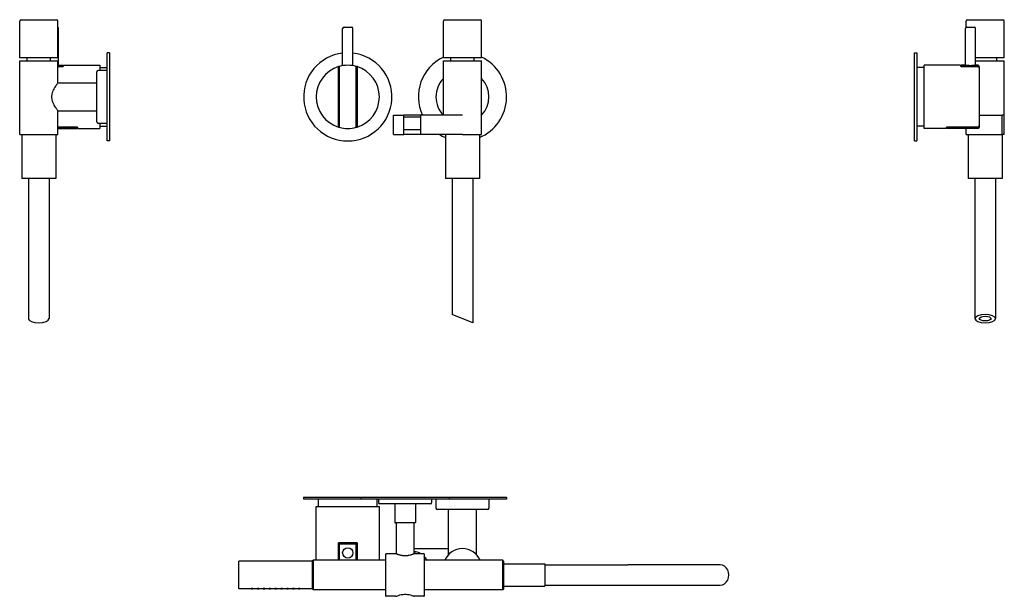
# Model space of a CAD drawing. Extents: x 52 to 735, y 338 to 1208.
# Drawn here: x 59 to 728, y 338 to 730 of the extents above; entities that cross this region are included whole.
import ezdxf

# ---------------------------------------------------------------- set-up
doc = ezdxf.new("R2010")
doc.units = 0
doc.header["$LTSCALE"] = 10
doc.layers.get('0').update_dxf_attribs({"color": 2, "linetype": 'CONTINUOUS'})

msp = doc.modelspace()

# ---------------------------------------------------------------- linework, layer by layer
for p, q in [((59.64, 730.27), (71.64, 730.27)), ((71.64, 730.27), (83.64, 730.27)), ((347.77, 730.27), (371.77, 730.27)), ((703.3, 730.27), (727.3, 730.27)), ((58.64, 704.27), (58.64, 729.27)), ((84.64, 704.27), (84.64, 729.27)), ((85.14, 699.27), (85.14, 724.27)), ((278.27, 698.98), (278.27, 724.27)), ((279.27, 725.27), (284.27, 725.27)), ((285.27, 698.98), (285.27, 724.27)), ((346.77, 704.27), (346.77, 729.27)), ((372.77, 704.27), (372.77, 729.27)), ((701.8, 699.27), (701.8, 724.27)), ((702.3, 725.13), (702.3, 729.27)), ((702.8, 725.27), (705.3, 725.27)), ((705.3, 725.27), (707.8, 725.27)), ((708.8, 699.27), (708.8, 724.27)), ((728.3, 704.27), (728.3, 729.27)), ((71.64, 704.27), (58.64, 704.27)), ((63.64, 702.27), (63.64, 704.27)), ((84.64, 704.27), (71.64, 704.27)), ((79.64, 702.27), (79.64, 704.27)), ((118.14, 647.77), (118.14, 707.77)), ((119.64, 707.77), (118.14, 707.77)), ((119.64, 707.77), (119.64, 647.77)), ((372.77, 704.27), (346.77, 704.27)), ((351.77, 702.27), (351.77, 704.27)), ((367.77, 702.27), (367.77, 704.27)), ((667.3, 647.77), (667.3, 707.77)), ((667.3, 707.77), (668.8, 707.77)), ((668.8, 707.77), (668.8, 647.77)), ((728.3, 704.27), (708.8, 704.27)), ((723.3, 702.27), (723.3, 704.27)), ((58.64, 702.27), (71.64, 702.27)), ((58.64, 665.27), (58.64, 702.27)), ((71.64, 702.27), (84.64, 702.27)), ((84.64, 687.27), (84.64, 702.27)), ((84.64, 698.47), (87.94, 698.47)), ((88.44, 698.32), (84.64, 698.32)), ((85.14, 699.27), (87.94, 699.27)), ((87.94, 699.27), (87.94, 698.47)), ((87.94, 698.47), (87.94, 698.32)), ((88.44, 698.32), (88.44, 699.27)), ((88.44, 699.27), (113.14, 699.27)), ((113.14, 699.27), (113.14, 695.77)), ((113.14, 697.77), (118.14, 697.77)), ((275.47, 658.26), (275.47, 697.28)), ((275.97, 697.43), (275.97, 658.11)), ((287.57, 658.11), (287.57, 697.43)), ((288.07, 697.28), (288.07, 658.26)), ((346.77, 702.27), (372.77, 702.27)), ((346.77, 665.27), (346.77, 702.27)), ((372.77, 652.27), (372.77, 702.27)), ((673.8, 697.77), (668.8, 697.77)), ((673.8, 677.77), (673.8, 699.27)), ((698.5, 699.27), (673.8, 699.27)), ((698.5, 699.27), (698.5, 698.32)), ((710.3, 698.32), (698.5, 698.32)), ((699, 698.47), (699, 699.27)), ((701.8, 699.27), (699, 699.27)), ((699, 698.47), (710.3, 698.47)), ((699, 698.32), (699, 698.47)), ((708.8, 702.27), (728.3, 702.27)), ((710.3, 699.27), (708.8, 699.27)), ((711.3, 698.27), (711.3, 697.43)), ((711.3, 697.43), (711.3, 697.28)), ((711.3, 697.28), (711.3, 658.26)), ((728.3, 665.27), (728.3, 702.27)), ((111.14, 660.77), (111.14, 694.77)), ((118.14, 695.77), (112.14, 695.77)), ((84.64, 687.27), (111.14, 687.27)), ((275.97, 677.77), (275.47, 677.77)), ((275.47, 676.68), (275.97, 676.68)), ((288.07, 677.77), (287.57, 677.77)), ((673.8, 656.27), (673.8, 677.77)), ((287.57, 676.2), (288.07, 676.2)), ((58.64, 652.27), (58.64, 665.27)), ((84.64, 668.27), (111.14, 668.27)), ((84.64, 665.27), (84.64, 668.27)), ((84.64, 652.27), (84.64, 665.27)), ((312.77, 665.27), (319.97, 665.27)), ((312.77, 652.27), (312.77, 665.27)), ((331.57, 665.27), (319.97, 665.27)), ((319.97, 652.27), (319.97, 665.27)), ((319.97, 664.27), (331.57, 664.27)), ((359.77, 665.27), (331.57, 665.27)), ((331.57, 652.27), (331.57, 665.27)), ((711.3, 665.27), (726.93, 665.27)), ((728.3, 665.27), (726.93, 665.27)), ((726.93, 652.27), (726.93, 665.27)), ((728.3, 652.27), (728.3, 665.27)), ((84.64, 657.21), (98.14, 657.21)), ((97.64, 657.07), (84.64, 657.07)), ((84.64, 656.27), (97.64, 656.27)), ((97.64, 657.21), (97.64, 657.07)), ((97.64, 657.07), (97.64, 656.27)), ((98.14, 656.27), (98.14, 657.21)), ((98.14, 656.27), (113.14, 656.27)), ((118.14, 659.77), (112.14, 659.77)), ((113.14, 659.77), (113.14, 656.27)), ((113.14, 657.77), (118.14, 657.77)), ((673.8, 657.77), (668.8, 657.77)), ((688.8, 656.27), (673.8, 656.27)), ((688.8, 657.21), (710.3, 657.21)), ((688.8, 657.21), (688.8, 656.27)), ((689.3, 657.07), (689.3, 657.21)), ((710.3, 657.07), (689.3, 657.07)), ((689.3, 656.27), (689.3, 657.07)), ((710.3, 656.27), (689.3, 656.27)), ((702.3, 652.27), (702.3, 656.27)), ((711.3, 658.26), (711.3, 658.11)), ((711.3, 658.11), (711.3, 657.27)), ((58.64, 652.27), (84.64, 652.27)), ((60.14, 652.27), (60.14, 622.27)), ((83.14, 652.27), (83.14, 622.27)), ((312.77, 652.27), (319.97, 652.27)), ((331.57, 655.27), (319.97, 655.27)), ((331.57, 652.27), (319.97, 652.27)), ((359.77, 652.27), (331.57, 652.27)), ((348.27, 652.27), (348.27, 622.27)), ((359.77, 652.27), (372.77, 652.27)), ((371.27, 652.27), (371.27, 622.27)), ((702.3, 652.27), (726.93, 652.27)), ((703.8, 652.27), (703.8, 622.27)), ((726.8, 652.27), (726.8, 622.27)), ((728.3, 652.27), (726.93, 652.27)), ((119.64, 647.77), (118.14, 647.77)), ((667.3, 647.77), (668.8, 647.77)), ((71.64, 622.27), (60.14, 622.27)), ((64.64, 622.27), (64.64, 526.94)), ((83.14, 622.27), (71.64, 622.27)), ((78.64, 622.27), (78.64, 526.94)), ((371.27, 622.27), (348.27, 622.27)), ((352.77, 622.27), (352.77, 529.71)), ((366.77, 622.27), (366.77, 524.17)), ((726.8, 622.27), (703.8, 622.27)), ((708.3, 622.27), (708.3, 526.94)), ((722.3, 622.27), (722.3, 526.94)), ((366.77, 524.17), (352.77, 529.71)), ((251.77, 405.58), (290.77, 405.58)), ((251.77, 405.58), (251.77, 404.08)), ((290.77, 404.08), (251.77, 404.08)), ((261.77, 399.08), (261.77, 404.08)), ((290.77, 405.58), (320.77, 405.58)), ((290.77, 405.58), (290.77, 404.08)), ((320.77, 404.08), (290.77, 404.08)), ((301.77, 399.08), (301.77, 404.08)), ((302.77, 404.08), (302.77, 401.58)), ((320.77, 405.58), (350.77, 405.58)), ((350.77, 404.08), (320.77, 404.08)), ((338.77, 404.08), (338.77, 401.58)), ((341.77, 404.08), (341.77, 398.08)), ((350.77, 405.58), (389.77, 405.58)), ((350.77, 405.58), (350.77, 404.08)), ((389.77, 404.08), (350.77, 404.08)), ((377.77, 404.08), (377.77, 398.08)), ((389.77, 405.58), (389.77, 404.08)), ((260.27, 399.08), (303.27, 399.08)), ((260.27, 362.58), (260.27, 399.08)), ((320.77, 401.08), (303.27, 401.08)), ((303.27, 362.58), (303.27, 399.08)), ((313.77, 401.08), (313.77, 388.28)), ((338.27, 401.08), (320.77, 401.08)), ((327.77, 401.08), (327.77, 388.28)), ((376.77, 397.08), (342.77, 397.08)), ((350.27, 366.45), (350.27, 397.08)), ((369.27, 366.45), (369.27, 397.08)), ((327.57, 388.08), (313.97, 388.08)), ((314.77, 388.08), (314.77, 367.08)), ((326.77, 388.08), (326.77, 367.08)), ((275.47, 362.58), (275.47, 374.38)), ((288.07, 374.38), (275.47, 374.38)), ((275.97, 373.88), (275.47, 373.88)), ((275.97, 373.88), (275.97, 362.58)), ((275.97, 373.88), (287.57, 373.88)), ((287.57, 362.58), (287.57, 373.88)), ((288.07, 373.88), (287.57, 373.88)), ((288.07, 374.38), (288.07, 362.58)), ((326.77, 370.58), (350.27, 370.58)), ((207.77, 343.08), (207.77, 362.08)), ((257.77, 362.08), (207.77, 362.08)), ((257.77, 362.08), (258.27, 362.58)), ((257.77, 343.08), (257.77, 362.08)), ((257.77, 362.08), (257.77, 343.08)), ((258.27, 362.58), (258.27, 342.58)), ((307.77, 362.58), (258.27, 362.58)), ((307.77, 352.58), (307.77, 366.88)), ((314.77, 367.08), (307.97, 367.08)), ((333.57, 367.08), (326.77, 367.08)), ((333.77, 366.88), (333.77, 352.58)), ((387.27, 362.58), (333.77, 362.58)), ((387.27, 342.58), (387.27, 362.58)), ((387.77, 362.08), (387.27, 362.58)), ((387.77, 362.08), (387.77, 343.08)), ((387.77, 360.08), (415.77, 360.08)), ((415.77, 360.08), (415.77, 352.58)), ((415.77, 359.58), (472.22, 359.58)), ((534.97, 359.58), (472.22, 359.58)), ((307.77, 338.28), (307.77, 352.58)), ((333.77, 352.58), (333.77, 338.28)), ((415.77, 352.58), (415.77, 345.08)), ((257.77, 343.08), (207.77, 343.08)), ((257.77, 343.08), (258.27, 342.58)), ((307.77, 342.58), (258.27, 342.58)), ((387.27, 342.58), (333.77, 342.58)), ((387.77, 343.08), (387.27, 342.58)), ((387.77, 345.08), (415.77, 345.08)), ((415.77, 345.58), (472.22, 345.58)), ((472.22, 345.58), (534.97, 345.58)), ((314.57, 338.08), (307.97, 338.08)), ((333.57, 338.08), (326.97, 338.08))]:
    msp.add_line(p, q)
msp.add_circle((281.77, 367.58), 3.5)
for centre, radius, start, end in [((59.64, 729.27), 1, 90, 180), ((83.64, 729.27), 1, 0, 90), ((347.77, 729.27), 1, 90, 180), ((371.77, 729.27), 1, 0, 90), ((703.3, 729.27), 1, 90, 180), ((727.3, 729.27), 1, 0, 90), ((84.14, 724.27), 1, 0, 60), ((279.27, 724.27), 1, 90, 180), ((284.27, 724.27), 1, 0, 90), ((702.8, 724.27), 1, 90, 180), ((707.8, 724.27), 1, 0, 90), ((281.77, 677.77), 30, 96.69977, 270), ((281.77, 677.77), 30, 270, 83.30023), ((359.77, 677.77), 30, 115.67929, 204.62432), ((359.77, 677.77), 30, 292.54031, 64.32071), ((281.77, 677.77), 21.5, 107.03904, 252.96096), ((281.77, 677.77), 21.5, 105.65043, 107.03904), ((281.77, 677.77), 21.5, 74.34957, 105.65043), ((281.77, 677.77), 21.5, 72.96096, 74.34957), ((281.77, 677.77), 21.5, 287.03904, 72.96096), ((710.3, 698.27), 1, 0, 90), ((112.14, 694.77), 1, 90, 180), ((359.77, 677.77), 18, 136.23826, 180), ((359.77, 677.77), 18, 316.23826, 43.76174), ((359.77, 677.77), 18, 180, 223.76174), ((112.14, 660.77), 1, 180, 270), ((281.77, 677.77), 21.5, 252.96096, 254.34957), ((281.77, 677.77), 21.5, 254.34957, 285.65043), ((281.77, 677.77), 21.5, 285.65043, 287.03904), ((710.3, 657.27), 1, 270, 0), ((359.77, 677.77), 30, 238.21167, 247.45969), ((303.27, 401.58), 0.5, 180, 270), ((338.27, 401.58), 0.5, 270, 0), ((342.77, 398.08), 1, 180, 270), ((376.77, 398.08), 1, 270, 0), ((313.97, 388.28), 0.2, 180, 270), ((327.57, 388.28), 0.2, 270, 0), ((325.77, 357.58), 11, 59.72736, 84.78409), ((359.77, 357.58), 13, 22.61986, 157.38014), ((307.97, 366.88), 0.2, 90, 180), ((325.77, 357.58), 10, 71.80513, 84.26083), ((333.57, 366.88), 0.2, 0, 90), ((325.77, 357.58), 11, 27.03569, 43.34176), ((325.77, 357.58), 10, 30, 36.8699), ((307.97, 338.28), 0.2, 180, 270), ((333.57, 338.28), 0.2, 270, 0)]:
    msp.add_arc(centre, radius, start, end)
for centre, major_axis, ratio, start_param, end_param in [((715.3, 526.94), (-7, 0), 0.395301, 4.712389, 10.995574), ((71.64, 526.94), (7, 0), 0.395301, 3.141593, 6.283185), ((715.3, 526.94), (4, 0), 0.395301, 1.570796326794897, 7.853981633974483), ((534.97, 352.58), (0, -7), 0.854973, 0, 3.141593)]:
    msp.add_ellipse(centre, major_axis=major_axis, ratio=ratio, start_param=start_param, end_param=end_param)
for points, knots in [([(85.14, 699.27), (85.14, 699.27), (85.12, 699.26), (85.03, 699.25), (84.97, 699.24), (84.81, 699.22), (84.73, 699.21), (84.64, 699.19)], [15.85119, 15.85119, 15.85119, 15.85119, 16.511648, 16.511648, 17.172107, 17.172107, 17.662235, 17.662235, 17.662235, 17.662235]), ([(275.47, 697.28), (275.47, 697.34), (275.47, 697.41), (275.47, 697.55), (275.47, 697.62), (275.47, 697.74), (275.47, 697.81), (275.47, 697.92), (275.47, 697.98), (275.47, 698.07), (275.47, 698.11), (275.47, 698.19), (275.47, 698.22), (275.47, 698.27), (275.47, 698.29), (275.47, 698.32), (275.47, 698.32), (275.47, 698.32)], [4.558512, 4.558512, 4.558512, 4.558512, 4.755895, 4.755895, 4.953279, 4.953279, 5.145467, 5.145467, 5.337655, 5.337655, 5.524302, 5.524302, 5.71095, 5.71095, 5.893338, 5.893338, 6.075725, 6.075725, 6.075725, 6.075725]), ([(275.97, 698.47), (275.97, 698.47), (275.97, 698.47), (275.97, 698.44), (275.97, 698.42), (275.97, 698.37), (275.97, 698.34), (275.97, 698.26), (275.97, 698.22), (275.97, 698.13), (275.97, 698.07), (275.97, 697.96), (275.97, 697.89), (275.97, 697.77), (275.97, 697.71), (275.97, 697.57), (275.97, 697.5), (275.97, 697.43)], [6.050941, 6.050941, 6.050941, 6.050941, 6.233761, 6.233761, 6.416582, 6.416582, 6.602986, 6.602986, 6.78939, 6.78939, 6.980439, 6.980439, 7.171489, 7.171489, 7.366874, 7.366874, 7.562259, 7.562259, 7.562259, 7.562259]), ([(287.57, 697.43), (287.57, 697.5), (287.57, 697.57), (287.57, 697.71), (287.57, 697.77), (287.57, 697.89), (287.57, 697.96), (287.57, 698.07), (287.57, 698.13), (287.57, 698.22), (287.57, 698.26), (287.57, 698.34), (287.57, 698.37), (287.57, 698.42), (287.57, 698.44), (287.57, 698.47), (287.57, 698.47), (287.57, 698.47)], [4.539623, 4.539623, 4.539623, 4.539623, 4.735008, 4.735008, 4.930394, 4.930394, 5.121443, 5.121443, 5.312492, 5.312492, 5.498896, 5.498896, 5.685301, 5.685301, 5.868121, 5.868121, 6.050941, 6.050941, 6.050941, 6.050941]), ([(288.07, 698.32), (288.07, 698.32), (288.07, 698.32), (288.07, 698.29), (288.07, 698.27), (288.07, 698.22), (288.07, 698.19), (288.07, 698.11), (288.07, 698.07), (288.07, 697.98), (288.07, 697.92), (288.07, 697.81), (288.07, 697.74), (288.07, 697.62), (288.07, 697.55), (288.07, 697.41), (288.07, 697.34), (288.07, 697.28)], [6.075725, 6.075725, 6.075725, 6.075725, 6.258113, 6.258113, 6.4405, 6.4405, 6.627148, 6.627148, 6.813796, 6.813796, 7.005984, 7.005984, 7.198172, 7.198172, 7.395555, 7.395555, 7.592939, 7.592939, 7.592939, 7.592939]), ([(708.8, 699.27), (708.8, 699.27), (708.77, 699.26), (708.69, 699.25), (708.62, 699.24), (708.44, 699.21), (708.33, 699.2), (708.07, 699.16), (707.93, 699.14), (707.62, 699.11), (707.44, 699.09), (707.06, 699.05), (706.85, 699.04), (706.42, 699.01), (706.2, 699), (705.74, 698.99), (705.52, 698.98), (705.08, 698.98), (704.85, 698.99), (704.4, 699), (704.17, 699.01), (703.74, 699.04), (703.53, 699.05), (703.15, 699.09), (702.98, 699.11), (702.67, 699.14), (702.52, 699.16), (702.26, 699.2), (702.15, 699.21), (701.97, 699.24), (701.91, 699.25), (701.82, 699.26), (701.8, 699.27), (701.8, 699.27)], [5.28373, 5.28373, 5.28373, 5.28373, 5.944188, 5.944188, 6.604647, 6.604647, 7.265105, 7.265105, 7.925563, 7.925563, 8.586037, 8.586037, 9.246512, 9.246512, 9.906986, 9.906986, 10.56746, 10.56746, 11.227934, 11.227934, 11.888409, 11.888409, 12.548883, 12.548883, 13.209357, 13.209357, 13.869815, 13.869815, 14.530274, 14.530274, 15.190732, 15.190732, 15.85119, 15.85119, 15.85119, 15.85119]), ([(710.3, 698.47), (710.36, 698.47), (710.42, 698.47), (710.55, 698.44), (710.62, 698.42), (710.73, 698.37), (710.79, 698.34), (710.9, 698.26), (710.95, 698.22), (711.04, 698.13), (711.09, 698.07), (711.16, 697.96), (711.19, 697.89), (711.24, 697.77), (711.26, 697.71), (711.29, 697.57), (711.3, 697.5), (711.3, 697.43)], [6.050941, 6.050941, 6.050941, 6.050941, 6.233761, 6.233761, 6.416582, 6.416582, 6.602986, 6.602986, 6.78939, 6.78939, 6.980439, 6.980439, 7.171489, 7.171489, 7.366874, 7.366874, 7.562259, 7.562259, 7.562259, 7.562259]), ([(711.3, 697.28), (711.3, 697.34), (711.29, 697.41), (711.26, 697.55), (711.24, 697.62), (711.19, 697.74), (711.16, 697.81), (711.09, 697.92), (711.04, 697.98), (710.95, 698.07), (710.9, 698.11), (710.79, 698.19), (710.73, 698.22), (710.62, 698.27), (710.55, 698.29), (710.42, 698.32), (710.36, 698.32), (710.3, 698.32)], [4.558512, 4.558512, 4.558512, 4.558512, 4.755895, 4.755895, 4.953279, 4.953279, 5.145467, 5.145467, 5.337655, 5.337655, 5.524302, 5.524302, 5.71095, 5.71095, 5.893338, 5.893338, 6.075725, 6.075725, 6.075725, 6.075725]), ([(84.64, 668.27), (84.64, 668.27), (84.6, 668.33), (84.41, 668.58), (84.28, 668.77), (83.93, 669.27), (83.72, 669.57), (83.27, 670.26), (83.02, 670.65), (82.52, 671.46), (82.26, 671.93), (81.74, 672.94), (81.48, 673.49), (81.04, 674.64), (80.85, 675.25), (80.65, 676.18), (80.6, 676.5), (80.53, 677.13), (80.52, 677.45), (80.52, 678.09), (80.53, 678.4), (80.6, 679.04), (80.65, 679.35), (80.85, 680.29), (81.04, 680.9), (81.48, 682.05), (81.74, 682.6), (82.26, 683.61), (82.52, 684.07), (83.02, 684.89), (83.27, 685.28), (83.72, 685.97), (83.93, 686.27), (84.28, 686.76), (84.41, 686.95), (84.6, 687.21), (84.64, 687.27), (84.64, 687.27)], [15.085899, 15.085899, 15.085899, 15.085899, 16.954395, 16.954395, 18.822892, 18.822892, 20.691389, 20.691389, 22.559886, 22.559886, 24.462864, 24.462864, 26.365842, 26.365842, 28.26882, 28.26882, 29.220308, 29.220308, 30.171797, 30.171797, 31.123286, 31.123286, 32.074775, 32.074775, 33.977753, 33.977753, 35.880731, 35.880731, 37.783709, 37.783709, 39.652206, 39.652206, 41.520703, 41.520703, 43.389199, 43.389199, 45.257696, 45.257696, 45.257696, 45.257696]), ([(275.47, 657.21), (275.47, 657.21), (275.47, 657.22), (275.47, 657.24), (275.47, 657.27), (275.47, 657.31), (275.47, 657.35), (275.47, 657.42), (275.47, 657.47), (275.47, 657.56), (275.47, 657.61), (275.47, 657.73), (275.47, 657.79), (275.47, 657.91), (275.47, 657.98), (275.47, 658.12), (275.47, 658.19), (275.47, 658.26)], [6.075725, 6.075725, 6.075725, 6.075725, 6.258113, 6.258113, 6.4405, 6.4405, 6.627148, 6.627148, 6.813796, 6.813796, 7.005984, 7.005984, 7.198172, 7.198172, 7.395555, 7.395555, 7.592939, 7.592939, 7.592939, 7.592939]), ([(275.97, 658.11), (275.97, 658.04), (275.97, 657.97), (275.97, 657.83), (275.97, 657.76), (275.97, 657.64), (275.97, 657.58), (275.97, 657.46), (275.97, 657.41), (275.97, 657.32), (275.97, 657.28), (275.97, 657.2), (275.97, 657.17), (275.97, 657.12), (275.97, 657.1), (275.97, 657.07), (275.97, 657.07), (275.97, 657.07)], [4.539623, 4.539623, 4.539623, 4.539623, 4.735008, 4.735008, 4.930394, 4.930394, 5.121443, 5.121443, 5.312492, 5.312492, 5.498896, 5.498896, 5.685301, 5.685301, 5.868121, 5.868121, 6.050941, 6.050941, 6.050941, 6.050941]), ([(287.57, 657.07), (287.57, 657.07), (287.57, 657.07), (287.57, 657.1), (287.57, 657.12), (287.57, 657.17), (287.57, 657.2), (287.57, 657.28), (287.57, 657.32), (287.57, 657.41), (287.57, 657.46), (287.57, 657.58), (287.57, 657.64), (287.57, 657.76), (287.57, 657.83), (287.57, 657.97), (287.57, 658.04), (287.57, 658.11)], [6.050941, 6.050941, 6.050941, 6.050941, 6.233761, 6.233761, 6.416582, 6.416582, 6.602986, 6.602986, 6.78939, 6.78939, 6.980439, 6.980439, 7.171489, 7.171489, 7.366874, 7.366874, 7.562259, 7.562259, 7.562259, 7.562259]), ([(288.07, 658.26), (288.07, 658.19), (288.07, 658.12), (288.07, 657.98), (288.07, 657.91), (288.07, 657.79), (288.07, 657.73), (288.07, 657.61), (288.07, 657.56), (288.07, 657.47), (288.07, 657.42), (288.07, 657.35), (288.07, 657.31), (288.07, 657.27), (288.07, 657.24), (288.07, 657.22), (288.07, 657.21), (288.07, 657.21)], [4.558512, 4.558512, 4.558512, 4.558512, 4.755895, 4.755895, 4.953279, 4.953279, 5.145467, 5.145467, 5.337655, 5.337655, 5.524302, 5.524302, 5.71095, 5.71095, 5.893338, 5.893338, 6.075725, 6.075725, 6.075725, 6.075725]), ([(710.3, 657.21), (710.36, 657.21), (710.42, 657.22), (710.55, 657.24), (710.62, 657.27), (710.73, 657.31), (710.79, 657.35), (710.9, 657.42), (710.95, 657.47), (711.04, 657.56), (711.09, 657.61), (711.16, 657.73), (711.19, 657.79), (711.24, 657.91), (711.26, 657.98), (711.29, 658.12), (711.3, 658.19), (711.3, 658.26)], [6.075725, 6.075725, 6.075725, 6.075725, 6.258113, 6.258113, 6.4405, 6.4405, 6.627148, 6.627148, 6.813796, 6.813796, 7.005984, 7.005984, 7.198172, 7.198172, 7.395555, 7.395555, 7.592939, 7.592939, 7.592939, 7.592939]), ([(711.3, 658.11), (711.3, 658.04), (711.29, 657.97), (711.26, 657.83), (711.24, 657.76), (711.19, 657.64), (711.16, 657.58), (711.09, 657.46), (711.04, 657.41), (710.95, 657.32), (710.9, 657.28), (710.79, 657.2), (710.73, 657.17), (710.62, 657.12), (710.55, 657.1), (710.42, 657.07), (710.36, 657.07), (710.3, 657.07)], [4.539623, 4.539623, 4.539623, 4.539623, 4.735008, 4.735008, 4.930394, 4.930394, 5.121443, 5.121443, 5.312492, 5.312492, 5.498896, 5.498896, 5.685301, 5.685301, 5.868121, 5.868121, 6.050941, 6.050941, 6.050941, 6.050941]), ([(314.77, 367.08), (314.77, 367.08), (314.8, 367.06), (314.96, 367), (315.07, 366.95), (315.38, 366.83), (315.57, 366.76), (316.01, 366.61), (316.26, 366.52), (316.79, 366.36), (317.09, 366.28), (317.74, 366.12), (318.09, 366.04), (318.83, 365.91), (319.21, 365.86), (319.99, 365.79), (320.38, 365.78), (320.77, 365.78)], [27.484159, 27.484159, 27.484159, 27.484159, 28.62866, 28.62866, 29.773162, 29.773162, 30.917663, 30.917663, 32.062165, 32.062165, 33.20801, 33.20801, 34.353855, 34.353855, 35.4997, 35.4997, 36.645545, 36.645545, 36.645545, 36.645545]), ([(320.77, 365.78), (321.15, 365.78), (321.54, 365.79), (322.32, 365.86), (322.71, 365.91), (323.44, 366.04), (323.8, 366.12), (324.45, 366.28), (324.75, 366.36), (325.27, 366.52), (325.52, 366.61), (325.96, 366.76), (326.15, 366.83), (326.46, 366.95), (326.58, 367), (326.73, 367.06), (326.77, 367.08), (326.77, 367.08)], [0, 0, 0, 0, 1.145845, 1.145845, 2.29169, 2.29169, 3.437535, 3.437535, 4.58338, 4.58338, 5.727882, 5.727882, 6.872383, 6.872383, 8.016885, 8.016885, 9.161386, 9.161386, 9.161386, 9.161386]), ([(216.77, 343.41), (216.83, 343.41), (216.9, 343.41), (217.02, 343.39), (217.07, 343.38), (217.16, 343.36), (217.2, 343.34), (217.25, 343.31), (217.27, 343.3), (217.27, 343.27), (217.25, 343.25), (217.2, 343.23), (217.16, 343.22), (217.07, 343.2), (217.02, 343.19), (216.9, 343.19), (216.83, 343.18), (216.7, 343.18), (216.64, 343.19), (216.52, 343.19), (216.46, 343.2), (216.37, 343.22), (216.33, 343.23), (216.28, 343.25), (216.27, 343.27), (216.27, 343.3), (216.28, 343.31), (216.33, 343.34), (216.37, 343.36), (216.46, 343.38), (216.52, 343.39), (216.64, 343.41), (216.7, 343.41), (216.77, 343.41)], [0, 0, 0, 0, 0.187805, 0.187805, 0.37561, 0.37561, 0.58671, 0.58671, 0.797809, 0.797809, 1.004479, 1.004479, 1.21115, 1.21115, 1.398408, 1.398408, 1.585666, 1.585666, 1.772923, 1.772923, 1.960181, 1.960181, 2.166852, 2.166852, 2.373522, 2.373522, 2.584621, 2.584621, 2.795721, 2.795721, 2.983526, 2.983526, 3.171331, 3.171331, 3.171331, 3.171331]), ([(220.77, 343.41), (220.83, 343.41), (220.9, 343.41), (221.02, 343.39), (221.07, 343.38), (221.16, 343.36), (221.2, 343.34), (221.25, 343.31), (221.27, 343.3), (221.27, 343.27), (221.25, 343.25), (221.2, 343.23), (221.16, 343.22), (221.07, 343.2), (221.02, 343.19), (220.9, 343.19), (220.83, 343.18), (220.7, 343.18), (220.64, 343.19), (220.52, 343.19), (220.46, 343.2), (220.37, 343.22), (220.33, 343.23), (220.28, 343.25), (220.27, 343.27), (220.27, 343.3), (220.28, 343.31), (220.33, 343.34), (220.37, 343.36), (220.46, 343.38), (220.52, 343.39), (220.64, 343.41), (220.7, 343.41), (220.77, 343.41)], [0, 0, 0, 0, 0.187805, 0.187805, 0.37561, 0.37561, 0.58671, 0.58671, 0.797809, 0.797809, 1.004479, 1.004479, 1.21115, 1.21115, 1.398408, 1.398408, 1.585666, 1.585666, 1.772923, 1.772923, 1.960181, 1.960181, 2.166852, 2.166852, 2.373522, 2.373522, 2.584621, 2.584621, 2.795721, 2.795721, 2.983526, 2.983526, 3.171331, 3.171331, 3.171331, 3.171331]), ([(224.77, 343.41), (224.83, 343.41), (224.9, 343.41), (225.02, 343.39), (225.07, 343.38), (225.16, 343.36), (225.2, 343.34), (225.25, 343.31), (225.27, 343.3), (225.27, 343.27), (225.25, 343.25), (225.2, 343.23), (225.16, 343.22), (225.07, 343.2), (225.02, 343.19), (224.9, 343.19), (224.83, 343.18), (224.7, 343.18), (224.64, 343.19), (224.52, 343.19), (224.46, 343.2), (224.37, 343.22), (224.33, 343.23), (224.28, 343.25), (224.27, 343.27), (224.27, 343.3), (224.28, 343.31), (224.33, 343.34), (224.37, 343.36), (224.46, 343.38), (224.52, 343.39), (224.64, 343.41), (224.7, 343.41), (224.77, 343.41)], [0, 0, 0, 0, 0.187805, 0.187805, 0.37561, 0.37561, 0.58671, 0.58671, 0.797809, 0.797809, 1.004479, 1.004479, 1.21115, 1.21115, 1.398408, 1.398408, 1.585666, 1.585666, 1.772923, 1.772923, 1.960181, 1.960181, 2.166852, 2.166852, 2.373522, 2.373522, 2.584621, 2.584621, 2.795721, 2.795721, 2.983526, 2.983526, 3.171331, 3.171331, 3.171331, 3.171331]), ([(228.77, 343.41), (228.83, 343.41), (228.9, 343.41), (229.02, 343.39), (229.07, 343.38), (229.16, 343.36), (229.2, 343.34), (229.25, 343.31), (229.27, 343.3), (229.27, 343.27), (229.25, 343.25), (229.2, 343.23), (229.16, 343.22), (229.07, 343.2), (229.02, 343.19), (228.9, 343.19), (228.83, 343.18), (228.7, 343.18), (228.64, 343.19), (228.52, 343.19), (228.46, 343.2), (228.37, 343.22), (228.33, 343.23), (228.28, 343.25), (228.27, 343.27), (228.27, 343.3), (228.28, 343.31), (228.33, 343.34), (228.37, 343.36), (228.46, 343.38), (228.52, 343.39), (228.64, 343.41), (228.7, 343.41), (228.77, 343.41)], [0, 0, 0, 0, 0.187805, 0.187805, 0.37561, 0.37561, 0.58671, 0.58671, 0.797809, 0.797809, 1.004479, 1.004479, 1.21115, 1.21115, 1.398408, 1.398408, 1.585666, 1.585666, 1.772923, 1.772923, 1.960181, 1.960181, 2.166852, 2.166852, 2.373522, 2.373522, 2.584621, 2.584621, 2.795721, 2.795721, 2.983526, 2.983526, 3.171331, 3.171331, 3.171331, 3.171331]), ([(232.77, 343.41), (232.83, 343.41), (232.9, 343.41), (233.02, 343.39), (233.07, 343.38), (233.16, 343.36), (233.2, 343.34), (233.25, 343.31), (233.27, 343.3), (233.27, 343.27), (233.25, 343.25), (233.2, 343.23), (233.16, 343.22), (233.07, 343.2), (233.02, 343.19), (232.9, 343.19), (232.83, 343.18), (232.7, 343.18), (232.64, 343.19), (232.52, 343.19), (232.46, 343.2), (232.37, 343.22), (232.33, 343.23), (232.28, 343.25), (232.27, 343.27), (232.27, 343.3), (232.28, 343.31), (232.33, 343.34), (232.37, 343.36), (232.46, 343.38), (232.52, 343.39), (232.64, 343.41), (232.7, 343.41), (232.77, 343.41)], [0, 0, 0, 0, 0.187805, 0.187805, 0.37561, 0.37561, 0.58671, 0.58671, 0.797809, 0.797809, 1.004479, 1.004479, 1.21115, 1.21115, 1.398408, 1.398408, 1.585666, 1.585666, 1.772923, 1.772923, 1.960181, 1.960181, 2.166852, 2.166852, 2.373522, 2.373522, 2.584621, 2.584621, 2.795721, 2.795721, 2.983526, 2.983526, 3.171331, 3.171331, 3.171331, 3.171331]), ([(236.77, 343.41), (236.83, 343.41), (236.9, 343.41), (237.02, 343.39), (237.08, 343.38), (237.17, 343.36), (237.2, 343.34), (237.25, 343.31), (237.27, 343.3), (237.27, 343.27), (237.25, 343.25), (237.2, 343.23), (237.17, 343.22), (237.08, 343.2), (237.02, 343.2), (236.9, 343.19), (236.83, 343.18), (236.7, 343.18), (236.64, 343.19), (236.52, 343.19), (236.46, 343.2), (236.37, 343.22), (236.33, 343.23), (236.28, 343.25), (236.27, 343.27), (236.27, 343.3), (236.28, 343.31), (236.33, 343.34), (236.37, 343.36), (236.46, 343.38), (236.52, 343.39), (236.64, 343.41), (236.7, 343.41), (236.77, 343.41)], [0, 0, 0, 0, 0.193649, 0.193649, 0.387298, 0.387298, 0.592587, 0.592587, 0.797877, 0.797877, 1.000222, 1.000222, 1.202568, 1.202568, 1.394161, 1.394161, 1.585755, 1.585755, 1.773013, 1.773013, 1.960271, 1.960271, 2.166941, 2.166941, 2.373611, 2.373611, 2.584711, 2.584711, 2.795811, 2.795811, 2.983616, 2.983616, 3.17142, 3.17142, 3.17142, 3.17142]), ([(240.77, 343.41), (240.83, 343.41), (240.9, 343.41), (241.02, 343.39), (241.07, 343.38), (241.16, 343.36), (241.2, 343.34), (241.25, 343.31), (241.27, 343.3), (241.27, 343.27), (241.25, 343.25), (241.2, 343.23), (241.16, 343.22), (241.07, 343.2), (241.02, 343.19), (240.9, 343.19), (240.83, 343.18), (240.7, 343.18), (240.64, 343.19), (240.52, 343.19), (240.46, 343.2), (240.37, 343.22), (240.33, 343.23), (240.28, 343.25), (240.27, 343.27), (240.27, 343.3), (240.28, 343.31), (240.33, 343.34), (240.37, 343.36), (240.46, 343.38), (240.52, 343.39), (240.64, 343.41), (240.7, 343.41), (240.77, 343.41)], [0, 0, 0, 0, 0.187805, 0.187805, 0.37561, 0.37561, 0.58671, 0.58671, 0.797809, 0.797809, 1.004479, 1.004479, 1.21115, 1.21115, 1.398408, 1.398408, 1.585666, 1.585666, 1.772923, 1.772923, 1.960181, 1.960181, 2.166852, 2.166852, 2.373522, 2.373522, 2.584621, 2.584621, 2.795721, 2.795721, 2.983526, 2.983526, 3.171331, 3.171331, 3.171331, 3.171331]), ([(244.77, 343.41), (244.83, 343.41), (244.9, 343.41), (245.02, 343.39), (245.07, 343.38), (245.16, 343.36), (245.2, 343.34), (245.25, 343.31), (245.27, 343.3), (245.27, 343.27), (245.25, 343.25), (245.2, 343.23), (245.16, 343.22), (245.07, 343.2), (245.02, 343.19), (244.9, 343.19), (244.83, 343.18), (244.7, 343.18), (244.64, 343.19), (244.52, 343.19), (244.46, 343.2), (244.37, 343.22), (244.33, 343.23), (244.28, 343.25), (244.27, 343.27), (244.27, 343.3), (244.28, 343.31), (244.33, 343.34), (244.37, 343.36), (244.46, 343.38), (244.52, 343.39), (244.64, 343.41), (244.7, 343.41), (244.77, 343.41)], [0, 0, 0, 0, 0.187805, 0.187805, 0.37561, 0.37561, 0.58671, 0.58671, 0.797809, 0.797809, 1.004479, 1.004479, 1.21115, 1.21115, 1.398408, 1.398408, 1.585666, 1.585666, 1.772923, 1.772923, 1.960181, 1.960181, 2.166852, 2.166852, 2.373522, 2.373522, 2.584621, 2.584621, 2.795721, 2.795721, 2.983526, 2.983526, 3.171331, 3.171331, 3.171331, 3.171331]), ([(248.77, 343.41), (248.83, 343.41), (248.9, 343.41), (249.02, 343.39), (249.07, 343.38), (249.16, 343.36), (249.2, 343.34), (249.25, 343.31), (249.27, 343.3), (249.27, 343.27), (249.25, 343.25), (249.2, 343.23), (249.16, 343.22), (249.07, 343.2), (249.02, 343.19), (248.9, 343.19), (248.83, 343.18), (248.7, 343.18), (248.64, 343.19), (248.52, 343.19), (248.46, 343.2), (248.37, 343.22), (248.33, 343.23), (248.28, 343.25), (248.27, 343.27), (248.27, 343.3), (248.28, 343.31), (248.33, 343.34), (248.37, 343.36), (248.46, 343.38), (248.52, 343.39), (248.64, 343.41), (248.7, 343.41), (248.77, 343.41)], [0, 0, 0, 0, 0.187805, 0.187805, 0.37561, 0.37561, 0.58671, 0.58671, 0.797809, 0.797809, 1.004479, 1.004479, 1.21115, 1.21115, 1.398408, 1.398408, 1.585666, 1.585666, 1.772923, 1.772923, 1.960181, 1.960181, 2.166852, 2.166852, 2.373522, 2.373522, 2.584621, 2.584621, 2.795721, 2.795721, 2.983526, 2.983526, 3.171331, 3.171331, 3.171331, 3.171331]), ([(314.57, 338.08), (314.58, 338.08), (314.59, 338.08), (314.62, 338.08), (314.63, 338.09), (314.65, 338.09), (314.65, 338.09), (314.65, 338.09)], [0, 0, 0, 0, 0.04078849, 0.04078849, 0.08157698, 0.08157698, 0.08189125, 0.08189125, 0.08189125, 0.08189125]), ([(314.65, 338.09), (314.65, 338.09), (314.65, 338.09), (314.65, 338.1), (314.79, 338.16), (315.32, 338.38), (315.73, 338.54), (316.78, 338.89), (317.44, 339.08), (318.86, 339.37), (319.59, 339.46), (321.05, 339.51), (321.76, 339.47), (323.14, 339.29), (323.8, 339.15), (325.03, 338.81), (325.59, 338.61), (326.29, 338.35), (326.5, 338.26), (326.8, 338.13), (326.88, 338.1), (326.89, 338.09), (326.89, 338.09), (326.89, 338.09)], [-0.039469, -0.039469, -0.039469, -0.039469, 0, 0, 2.23777, 2.23777, 4.581486, 4.581486, 7.099364, 7.099364, 9.366506, 9.366506, 11.506476, 11.506476, 13.729394, 13.729394, 16.24371, 16.24371, 17.905816, 17.905816, 19.589074, 19.589074, 19.628546, 19.628546, 19.628546, 19.628546]), ([(314.65, 338.09), (314.65, 338.09), (314.65, 338.09), (314.65, 338.1), (314.79, 338.16), (315.32, 338.38), (315.72, 338.54), (316.78, 338.89), (317.44, 339.08), (318.86, 339.36), (319.58, 339.46), (320.48, 339.49), (320.62, 339.49), (320.77, 339.49)], [-0.03947, -0.03947, -0.03947, -0.03947, 0, 0, 2.237842, 2.237842, 4.578787, 4.578787, 7.09637, 7.09637, 9.363849, 9.363849, 9.797066, 9.797066, 9.797066, 9.797066]), ([(320.77, 339.49), (321.33, 339.49), (321.88, 339.45), (323.13, 339.29), (323.79, 339.15), (325.03, 338.81), (325.58, 338.61), (326.28, 338.35), (326.5, 338.26), (326.8, 338.13), (326.88, 338.1), (326.89, 338.09), (326.89, 338.09), (326.89, 338.09)], [9.797066, 9.797066, 9.797066, 9.797066, 11.493643, 11.493643, 13.718956, 13.718956, 16.230049, 16.230049, 17.898791, 17.898791, 19.588926, 19.588926, 19.628396, 19.628396, 19.628396, 19.628396]), ([(326.89, 338.09), (326.89, 338.09), (326.89, 338.09), (326.9, 338.09), (326.91, 338.08), (326.94, 338.08), (326.95, 338.08), (326.97, 338.08)], [-0.00031428, -0.00031428, -0.00031428, -0.00031428, 0, 0, 0.04078849, 0.04078849, 0.08157698, 0.08157698, 0.08157698, 0.08157698])]:
    msp.add_open_spline(points, degree=3, knots=knots)

doc.saveas('drawing.dxf')
